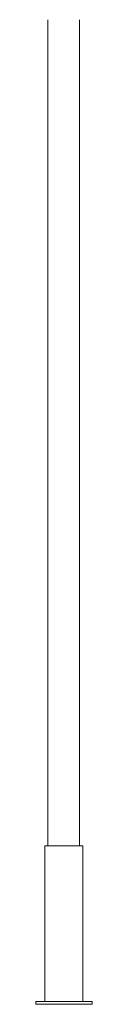
# Model space of a CAD drawing. Units: inches. Extents: x -20.8 to 29.3, y -21.2 to 32.2.
# Drawn here: x 3.7 to 4.8, y -7.9 to 11.7 of the extents above; entities that cross this region are included whole.
import ezdxf

# ---------------------------------------------------------------- set-up
doc = ezdxf.new("R2010")
doc.units = ezdxf.units.IN
doc.header["$MEASUREMENT"] = 0
doc.layers.add('Layer 1', color=7, linetype='Continuous')

msp = doc.modelspace()

# ---------------------------------------------------------------- linework, layer by layer
at = {"layer": 'Layer 1', "color": 7, "lineweight": 18, "true_color": 0xffffff}
for points in [[(3.929, -4.707), (3.929, 11.746)], [(4.559, -4.707), (4.559, 11.746)], [(4.622, -7.809), (4.622, -4.707), (3.865, -4.707), (3.865, -7.809), (4.622, -7.809)], [(3.929, -4.707), (4.559, -4.707)], [(3.687, -7.809), (4.812, -7.809)], [(4.244, -7.867), (3.687, -7.867), (3.687, -7.809)], [(3.687, -7.817), (3.697, -7.817), (3.697, -7.809), (3.687, -7.809), (3.687, -7.817)], [(4.244, -7.867), (4.812, -7.867), (4.812, -7.809)], [(3.687, -7.867), (4.244, -7.867)], [(4.244, -7.867), (4.812, -7.867)]]:
    msp.add_lwpolyline(points, dxfattribs=at)

doc.saveas('drawing.dxf')
